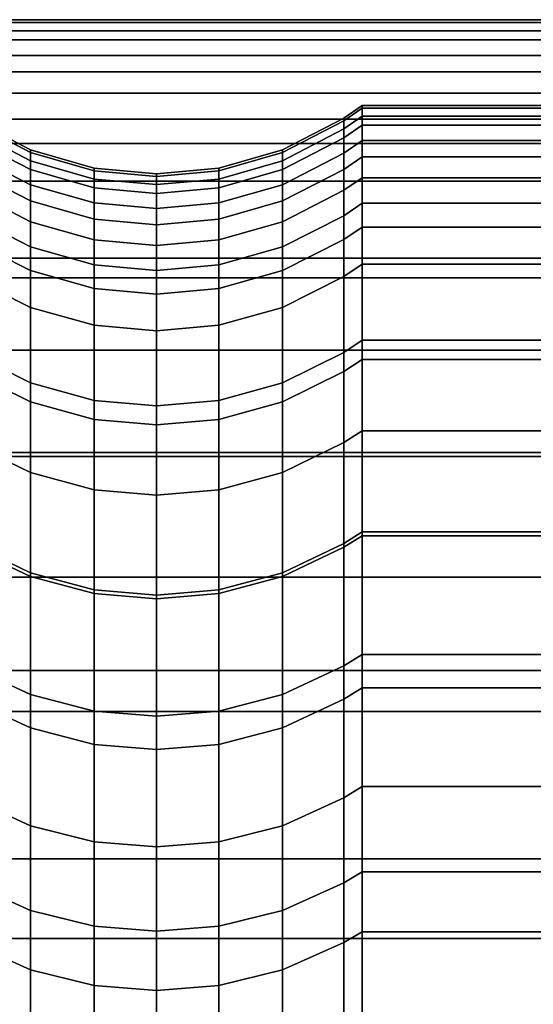
# Model space of a CAD drawing. Extents: x 0 to 1.22, y -1.22 to 0.
# Drawn here: x 0 to 0.01, y -1.16 to -1.15 of the extents above; entities that cross this region are included whole.
import ezdxf

# ---------------------------------------------------------------- set-up
doc = ezdxf.new("R2010")
doc.units = 0
doc.layers.add('L2_ROSETTENKAPPE1', color=7, linetype='CONTINUOUS')

msp = doc.modelspace()

# ---------------------------------------------------------------- linework, layer by layer
at = {"layer": 'L2_ROSETTENKAPPE1', "color": 253, "invisible_edges": 9}
for points in [[(0, -1.153669, 0.051466), (0.0108, -1.153604, 0.049819), (0, -1.153604, 0.049819), (0, -1.153669, 0.051466)], [(0.0108, -1.153604, 0.049819), (0, -1.153669, 0.051466), (0.0108, -1.153669, 0.051466), (0.0108, -1.153604, 0.049819)], [(0, -1.153604, 0.049819), (0.0108, -1.153621, 0.048152), (0, -1.153621, 0.048152), (0, -1.153604, 0.049819)], [(0.0108, -1.153621, 0.048152), (0, -1.153604, 0.049819), (0.0108, -1.153604, 0.049819), (0.0108, -1.153621, 0.048152)], [(0, -1.153621, 0.048152), (0.0108, -1.153722, 0.046474), (0, -1.153722, 0.046474), (0, -1.153621, 0.048152)], [(0.0108, -1.153722, 0.046474), (0, -1.153621, 0.048152), (0.0108, -1.153621, 0.048152), (0.0108, -1.153722, 0.046474)], [(0, -1.153813, 0.053091), (0.0108, -1.153669, 0.051466), (0, -1.153669, 0.051466), (0, -1.153813, 0.053091)], [(0.0108, -1.153669, 0.051466), (0, -1.153813, 0.053091), (0.0108, -1.153813, 0.053091), (0.0108, -1.153669, 0.051466)], [(0, -1.153722, 0.046474), (0.0108, -1.153909, 0.04479), (0, -1.153909, 0.04479), (0, -1.153722, 0.046474)], [(0.0108, -1.153909, 0.04479), (0, -1.153722, 0.046474), (0.0108, -1.153722, 0.046474), (0.0108, -1.153909, 0.04479)], [(0, -1.154033, 0.054686), (0.0108, -1.153813, 0.053091), (0, -1.153813, 0.053091), (0, -1.154033, 0.054686)], [(0.0108, -1.153813, 0.053091), (0, -1.154033, 0.054686), (0.0108, -1.154033, 0.054686), (0.0108, -1.153813, 0.053091)], [(0, -1.153909, 0.04479), (0.0108, -1.154184, 0.043106), (0, -1.154184, 0.043106), (0, -1.153909, 0.04479)], [(0.0108, -1.154184, 0.043106), (0, -1.153909, 0.04479), (0.0108, -1.153909, 0.04479), (0.0108, -1.154184, 0.043106)], [(0, -1.154326, 0.056247), (0.0108, -1.154033, 0.054686), (0, -1.154033, 0.054686), (0, -1.154326, 0.056247)], [(0.0108, -1.154033, 0.054686), (0, -1.154326, 0.056247), (0.0108, -1.154326, 0.056247), (0.0108, -1.154033, 0.054686)], [(0.005, -1.154104, 0.049811), (0.004894, -1.154194, 0.048172), (0.005, -1.15412, 0.04817), (0.005, -1.154104, 0.049811)], [(0.004894, -1.154194, 0.048172), (0.005, -1.154104, 0.049811), (0.004894, -1.154178, 0.04981), (0.004894, -1.154194, 0.048172)], [(0.005, -1.154104, 0.049811), (0.004894, -1.154242, 0.05143), (0.004894, -1.154178, 0.04981), (0.005, -1.154104, 0.049811)], [(0.004894, -1.154242, 0.05143), (0.005, -1.154104, 0.049811), (0.005, -1.154168, 0.051434), (0.004894, -1.154242, 0.05143)], [(0.005, -1.15412, 0.04817), (0.004894, -1.154294, 0.046523), (0.005, -1.15422, 0.046517), (0.005, -1.15412, 0.04817)], [(0.004894, -1.154294, 0.046523), (0.005, -1.15412, 0.04817), (0.004894, -1.154194, 0.048172), (0.004894, -1.154294, 0.046523)], [(0.0107, -1.154168, 0.051434), (0.005, -1.154104, 0.049811), (0.0107, -1.154104, 0.049811), (0.0107, -1.154168, 0.051434)], [(0.005, -1.154104, 0.049811), (0.0107, -1.154168, 0.051434), (0.005, -1.154168, 0.051434), (0.005, -1.154104, 0.049811)], [(0.0107, -1.154104, 0.049811), (0.005, -1.15412, 0.04817), (0.0107, -1.15412, 0.04817), (0.0107, -1.154104, 0.049811)], [(0.005, -1.15412, 0.04817), (0.0107, -1.154104, 0.049811), (0.005, -1.154104, 0.049811), (0.005, -1.15412, 0.04817)], [(0.0107, -1.15412, 0.04817), (0.005, -1.15422, 0.046517), (0.0107, -1.15422, 0.046517), (0.0107, -1.15412, 0.04817)], [(0.005, -1.15422, 0.046517), (0.0107, -1.15412, 0.04817), (0.005, -1.15412, 0.04817), (0.005, -1.15422, 0.046517)], [(0, -1.154184, 0.043106), (0.0108, -1.154546, 0.04143), (0, -1.154546, 0.04143), (0, -1.154184, 0.043106)], [(0.0108, -1.154546, 0.04143), (0, -1.154184, 0.043106), (0.0108, -1.154184, 0.043106), (0.0108, -1.154546, 0.04143)], [(0.003064, -1.154427, 0.051418), (0.002706, -1.154178, 0.04981), (0.003064, -1.154363, 0.049807), (0.003064, -1.154427, 0.051418)], [(0.002706, -1.154178, 0.04981), (0.003064, -1.154427, 0.051418), (0.002706, -1.154242, 0.05143), (0.002706, -1.154178, 0.04981)], [(0.003064, -1.15438, 0.048179), (0.002706, -1.154178, 0.04981), (0.002706, -1.154194, 0.048172), (0.003064, -1.15438, 0.048179)], [(0.002706, -1.154178, 0.04981), (0.003064, -1.15438, 0.048179), (0.003064, -1.154363, 0.049807), (0.002706, -1.154178, 0.04981)], [(0.003064, -1.154479, 0.046539), (0.002706, -1.154194, 0.048172), (0.002706, -1.154294, 0.046523), (0.003064, -1.154479, 0.046539)], [(0.002706, -1.154194, 0.048172), (0.003064, -1.154479, 0.046539), (0.003064, -1.15438, 0.048179), (0.002706, -1.154194, 0.048172)], [(0.004894, -1.154178, 0.04981), (0.004536, -1.154427, 0.051418), (0.004536, -1.154363, 0.049807), (0.004894, -1.154178, 0.04981)], [(0.004536, -1.154427, 0.051418), (0.004894, -1.154178, 0.04981), (0.004894, -1.154242, 0.05143), (0.004536, -1.154427, 0.051418)], [(0.004894, -1.154178, 0.04981), (0.004536, -1.15438, 0.048179), (0.004894, -1.154194, 0.048172), (0.004894, -1.154178, 0.04981)], [(0.004536, -1.15438, 0.048179), (0.004894, -1.154178, 0.04981), (0.004536, -1.154363, 0.049807), (0.004536, -1.15438, 0.048179)], [(0.004894, -1.154194, 0.048172), (0.004536, -1.154479, 0.046539), (0.004894, -1.154294, 0.046523), (0.004894, -1.154194, 0.048172)], [(0.004536, -1.154479, 0.046539), (0.004894, -1.154194, 0.048172), (0.004536, -1.15438, 0.048179), (0.004536, -1.154479, 0.046539)], [(0.005, -1.154168, 0.051434), (0.004894, -1.154384, 0.053026), (0.004894, -1.154242, 0.05143), (0.005, -1.154168, 0.051434)], [(0.004894, -1.154384, 0.053026), (0.005, -1.154168, 0.051434), (0.005, -1.15431, 0.053034), (0.004894, -1.154384, 0.053026)], [(0.0107, -1.15431, 0.053034), (0.005, -1.154168, 0.051434), (0.0107, -1.154168, 0.051434), (0.0107, -1.15431, 0.053034)], [(0.005, -1.154168, 0.051434), (0.0107, -1.15431, 0.053034), (0.005, -1.15431, 0.053034), (0.005, -1.154168, 0.051434)], [(0.003064, -1.154568, 0.053005), (0.002706, -1.154242, 0.05143), (0.003064, -1.154427, 0.051418), (0.003064, -1.154568, 0.053005)], [(0.002706, -1.154242, 0.05143), (0.003064, -1.154568, 0.053005), (0.002706, -1.154384, 0.053026), (0.002706, -1.154242, 0.05143)], [(0.004894, -1.154242, 0.05143), (0.004536, -1.154568, 0.053005), (0.004536, -1.154427, 0.051418), (0.004894, -1.154242, 0.05143)], [(0.004536, -1.154568, 0.053005), (0.004894, -1.154242, 0.05143), (0.004894, -1.154384, 0.053026), (0.004536, -1.154568, 0.053005)], [(0.005, -1.15422, 0.046517), (0.004894, -1.154478, 0.044868), (0.005, -1.154404, 0.044857), (0.005, -1.15422, 0.046517)], [(0.004894, -1.154478, 0.044868), (0.005, -1.15422, 0.046517), (0.004894, -1.154294, 0.046523), (0.004894, -1.154478, 0.044868)], [(0.0107, -1.15422, 0.046517), (0.005, -1.154404, 0.044857), (0.0107, -1.154404, 0.044857), (0.0107, -1.15422, 0.046517)], [(0.005, -1.154404, 0.044857), (0.0107, -1.15422, 0.046517), (0.005, -1.15422, 0.046517), (0.005, -1.154404, 0.044857)], [(0, -1.15511, 0.059251), (0.0108, -1.154326, 0.056247), (0, -1.154326, 0.056247), (0, -1.15511, 0.059251)], [(0.0108, -1.154326, 0.056247), (0, -1.15511, 0.059251), (0.0108, -1.15511, 0.059251), (0.0108, -1.154326, 0.056247)], [(0.003064, -1.154662, 0.044893), (0.002706, -1.154294, 0.046523), (0.002706, -1.154478, 0.044868), (0.003064, -1.154662, 0.044893)], [(0.002706, -1.154294, 0.046523), (0.003064, -1.154662, 0.044893), (0.003064, -1.154479, 0.046539), (0.002706, -1.154294, 0.046523)], [(0.004894, -1.154294, 0.046523), (0.004536, -1.154662, 0.044893), (0.004894, -1.154478, 0.044868), (0.004894, -1.154294, 0.046523)], [(0.004536, -1.154662, 0.044893), (0.004894, -1.154294, 0.046523), (0.004536, -1.154479, 0.046539), (0.004536, -1.154662, 0.044893)], [(0.005, -1.15431, 0.053034), (0.004894, -1.1546, 0.054593), (0.004894, -1.154384, 0.053026), (0.005, -1.15431, 0.053034)], [(0.004894, -1.1546, 0.054593), (0.005, -1.15431, 0.053034), (0.005, -1.154527, 0.054605), (0.004894, -1.1546, 0.054593)], [(0.0107, -1.154527, 0.054605), (0.005, -1.15431, 0.053034), (0.0107, -1.15431, 0.053034), (0.0107, -1.154527, 0.054605)], [(0.005, -1.15431, 0.053034), (0.0107, -1.154527, 0.054605), (0.005, -1.154527, 0.054605), (0.005, -1.15431, 0.053034)], [(0.003064, -1.154783, 0.054564), (0.002706, -1.154384, 0.053026), (0.003064, -1.154568, 0.053005), (0.003064, -1.154783, 0.054564)], [(0.002706, -1.154384, 0.053026), (0.003064, -1.154783, 0.054564), (0.002706, -1.1546, 0.054593), (0.002706, -1.154384, 0.053026)], [(0.003436, -1.154534, 0.051411), (0.003064, -1.154363, 0.049807), (0.003436, -1.15447, 0.049806), (0.003436, -1.154534, 0.051411)], [(0.003064, -1.154363, 0.049807), (0.003436, -1.154534, 0.051411), (0.003064, -1.154427, 0.051418), (0.003064, -1.154363, 0.049807)], [(0.003436, -1.154487, 0.048183), (0.003064, -1.154363, 0.049807), (0.003064, -1.15438, 0.048179), (0.003436, -1.154487, 0.048183)], [(0.003064, -1.154363, 0.049807), (0.003436, -1.154487, 0.048183), (0.003436, -1.15447, 0.049806), (0.003064, -1.154363, 0.049807)], [(0.003436, -1.154585, 0.046548), (0.003064, -1.15438, 0.048179), (0.003064, -1.154479, 0.046539), (0.003436, -1.154585, 0.046548)], [(0.003064, -1.15438, 0.048179), (0.003436, -1.154585, 0.046548), (0.003436, -1.154487, 0.048183), (0.003064, -1.15438, 0.048179)], [(0.004536, -1.154363, 0.049807), (0.004164, -1.154534, 0.051411), (0.004164, -1.15447, 0.049806), (0.004536, -1.154363, 0.049807)], [(0.004164, -1.154534, 0.051411), (0.004536, -1.154363, 0.049807), (0.004536, -1.154427, 0.051418), (0.004164, -1.154534, 0.051411)], [(0.004536, -1.154363, 0.049807), (0.004164, -1.154487, 0.048183), (0.004536, -1.15438, 0.048179), (0.004536, -1.154363, 0.049807)], [(0.004164, -1.154487, 0.048183), (0.004536, -1.154363, 0.049807), (0.004164, -1.15447, 0.049806), (0.004164, -1.154487, 0.048183)], [(0.004536, -1.15438, 0.048179), (0.004164, -1.154585, 0.046548), (0.004536, -1.154479, 0.046539), (0.004536, -1.15438, 0.048179)], [(0.004164, -1.154585, 0.046548), (0.004536, -1.15438, 0.048179), (0.004164, -1.154487, 0.048183), (0.004164, -1.154585, 0.046548)], [(0.004894, -1.154384, 0.053026), (0.004536, -1.154783, 0.054564), (0.004536, -1.154568, 0.053005), (0.004894, -1.154384, 0.053026)], [(0.004536, -1.154783, 0.054564), (0.004894, -1.154384, 0.053026), (0.004894, -1.1546, 0.054593), (0.004536, -1.154783, 0.054564)], [(0.003436, -1.154674, 0.052993), (0.003064, -1.154427, 0.051418), (0.003436, -1.154534, 0.051411), (0.003436, -1.154674, 0.052993)], [(0.003064, -1.154427, 0.051418), (0.003436, -1.154674, 0.052993), (0.003064, -1.154568, 0.053005), (0.003064, -1.154427, 0.051418)], [(0.004536, -1.154427, 0.051418), (0.004164, -1.154674, 0.052993), (0.004164, -1.154534, 0.051411), (0.004536, -1.154427, 0.051418)], [(0.004164, -1.154674, 0.052993), (0.004536, -1.154427, 0.051418), (0.004536, -1.154568, 0.053005), (0.004164, -1.154674, 0.052993)], [(0.005, -1.154404, 0.044857), (0.004894, -1.154748, 0.043213), (0.005, -1.154675, 0.043199), (0.005, -1.154404, 0.044857)], [(0.004894, -1.154748, 0.043213), (0.005, -1.154404, 0.044857), (0.004894, -1.154478, 0.044868), (0.004894, -1.154748, 0.043213)], [(0.0107, -1.154404, 0.044857), (0.005, -1.154675, 0.043199), (0.0107, -1.154675, 0.043199), (0.0107, -1.154404, 0.044857)], [(0.005, -1.154675, 0.043199), (0.0107, -1.154404, 0.044857), (0.005, -1.154404, 0.044857), (0.005, -1.154675, 0.043199)], [(0.003064, -1.15493, 0.043247), (0.002706, -1.154478, 0.044868), (0.002706, -1.154748, 0.043213), (0.003064, -1.15493, 0.043247)], [(0.002706, -1.154478, 0.044868), (0.003064, -1.15493, 0.043247), (0.003064, -1.154662, 0.044893), (0.002706, -1.154478, 0.044868)], [(0.003436, -1.154768, 0.044907), (0.003064, -1.154479, 0.046539), (0.003064, -1.154662, 0.044893), (0.003436, -1.154768, 0.044907)], [(0.003064, -1.154479, 0.046539), (0.003436, -1.154768, 0.044907), (0.003436, -1.154585, 0.046548), (0.003064, -1.154479, 0.046539)], [(0.0038, -1.154567, 0.051409), (0.003436, -1.15447, 0.049806), (0.0038, -1.154504, 0.049805), (0.0038, -1.154567, 0.051409)], [(0.003436, -1.15447, 0.049806), (0.0038, -1.154567, 0.051409), (0.003436, -1.154534, 0.051411), (0.003436, -1.15447, 0.049806)], [(0.0038, -1.15452, 0.048184), (0.003436, -1.15447, 0.049806), (0.003436, -1.154487, 0.048183), (0.0038, -1.15452, 0.048184)], [(0.003436, -1.15447, 0.049806), (0.0038, -1.15452, 0.048184), (0.0038, -1.154504, 0.049805), (0.003436, -1.15447, 0.049806)], [(0.0038, -1.154618, 0.046551), (0.003436, -1.154487, 0.048183), (0.003436, -1.154585, 0.046548), (0.0038, -1.154618, 0.046551)], [(0.003436, -1.154487, 0.048183), (0.0038, -1.154618, 0.046551), (0.0038, -1.15452, 0.048184), (0.003436, -1.154487, 0.048183)], [(0.004164, -1.15447, 0.049806), (0.0038, -1.154567, 0.051409), (0.0038, -1.154504, 0.049805), (0.004164, -1.15447, 0.049806)], [(0.0038, -1.154567, 0.051409), (0.004164, -1.15447, 0.049806), (0.004164, -1.154534, 0.051411), (0.0038, -1.154567, 0.051409)], [(0.004164, -1.15447, 0.049806), (0.0038, -1.15452, 0.048184), (0.004164, -1.154487, 0.048183), (0.004164, -1.15447, 0.049806)], [(0.0038, -1.15452, 0.048184), (0.004164, -1.15447, 0.049806), (0.0038, -1.154504, 0.049805), (0.0038, -1.15452, 0.048184)], [(0.004164, -1.154487, 0.048183), (0.0038, -1.154618, 0.046551), (0.004164, -1.154585, 0.046548), (0.004164, -1.154487, 0.048183)], [(0.0038, -1.154618, 0.046551), (0.004164, -1.154487, 0.048183), (0.0038, -1.15452, 0.048184), (0.0038, -1.154618, 0.046551)], [(0.004536, -1.154479, 0.046539), (0.004164, -1.154768, 0.044907), (0.004536, -1.154662, 0.044893), (0.004536, -1.154479, 0.046539)], [(0.004164, -1.154768, 0.044907), (0.004536, -1.154479, 0.046539), (0.004164, -1.154585, 0.046548), (0.004164, -1.154768, 0.044907)], [(0.004894, -1.154478, 0.044868), (0.004536, -1.15493, 0.043247), (0.004894, -1.154748, 0.043213), (0.004894, -1.154478, 0.044868)], [(0.004536, -1.15493, 0.043247), (0.004894, -1.154478, 0.044868), (0.004536, -1.154662, 0.044893), (0.004536, -1.15493, 0.043247)], [(0, -1.154546, 0.04143), (0.0108, -1.154996, 0.039768), (0, -1.154996, 0.039768), (0, -1.154546, 0.04143)], [(0.0108, -1.154996, 0.039768), (0, -1.154546, 0.04143), (0.0108, -1.154546, 0.04143), (0.0108, -1.154996, 0.039768)], [(0.0038, -1.154707, 0.052989), (0.003436, -1.154534, 0.051411), (0.0038, -1.154567, 0.051409), (0.0038, -1.154707, 0.052989)], [(0.003436, -1.154534, 0.051411), (0.0038, -1.154707, 0.052989), (0.003436, -1.154674, 0.052993), (0.003436, -1.154534, 0.051411)], [(0.004164, -1.154534, 0.051411), (0.0038, -1.154707, 0.052989), (0.0038, -1.154567, 0.051409), (0.004164, -1.154534, 0.051411)], [(0.0038, -1.154707, 0.052989), (0.004164, -1.154534, 0.051411), (0.004164, -1.154674, 0.052993), (0.0038, -1.154707, 0.052989)], [(0.005, -1.154527, 0.054605), (0.004894, -1.154887, 0.056128), (0.004894, -1.1546, 0.054593), (0.005, -1.154527, 0.054605)], [(0.004894, -1.154887, 0.056128), (0.005, -1.154527, 0.054605), (0.005, -1.154815, 0.056143), (0.004894, -1.154887, 0.056128)], [(0.0107, -1.154815, 0.056143), (0.005, -1.154527, 0.054605), (0.0107, -1.154527, 0.054605), (0.0107, -1.154815, 0.056143)], [(0.005, -1.154527, 0.054605), (0.0107, -1.154815, 0.056143), (0.005, -1.154815, 0.056143), (0.005, -1.154527, 0.054605)], [(0.003064, -1.155069, 0.056089), (0.002706, -1.1546, 0.054593), (0.003064, -1.154783, 0.054564), (0.003064, -1.155069, 0.056089)], [(0.002706, -1.1546, 0.054593), (0.003064, -1.155069, 0.056089), (0.002706, -1.154887, 0.056128), (0.002706, -1.1546, 0.054593)], [(0.003436, -1.154889, 0.054546), (0.003064, -1.154568, 0.053005), (0.003436, -1.154674, 0.052993), (0.003436, -1.154889, 0.054546)], [(0.003064, -1.154568, 0.053005), (0.003436, -1.154889, 0.054546), (0.003064, -1.154783, 0.054564), (0.003064, -1.154568, 0.053005)], [(0.0038, -1.154801, 0.044912), (0.003436, -1.154585, 0.046548), (0.003436, -1.154768, 0.044907), (0.0038, -1.154801, 0.044912)], [(0.003436, -1.154585, 0.046548), (0.0038, -1.154801, 0.044912), (0.0038, -1.154618, 0.046551), (0.003436, -1.154585, 0.046548)], [(0.004164, -1.154585, 0.046548), (0.0038, -1.154801, 0.044912), (0.004164, -1.154768, 0.044907), (0.004164, -1.154585, 0.046548)], [(0.0038, -1.154801, 0.044912), (0.004164, -1.154585, 0.046548), (0.0038, -1.154618, 0.046551), (0.0038, -1.154801, 0.044912)], [(0.004536, -1.154568, 0.053005), (0.004164, -1.154889, 0.054546), (0.004164, -1.154674, 0.052993), (0.004536, -1.154568, 0.053005)], [(0.004164, -1.154889, 0.054546), (0.004536, -1.154568, 0.053005), (0.004536, -1.154783, 0.054564), (0.004164, -1.154889, 0.054546)], [(0.004894, -1.1546, 0.054593), (0.004536, -1.155069, 0.056089), (0.004536, -1.154783, 0.054564), (0.004894, -1.1546, 0.054593)], [(0.004536, -1.155069, 0.056089), (0.004894, -1.1546, 0.054593), (0.004894, -1.154887, 0.056128), (0.004536, -1.155069, 0.056089)], [(0.003436, -1.155035, 0.043267), (0.003064, -1.154662, 0.044893), (0.003064, -1.15493, 0.043247), (0.003436, -1.155035, 0.043267)], [(0.003064, -1.154662, 0.044893), (0.003436, -1.155035, 0.043267), (0.003436, -1.154768, 0.044907), (0.003064, -1.154662, 0.044893)], [(0.004536, -1.154662, 0.044893), (0.004164, -1.155035, 0.043267), (0.004536, -1.15493, 0.043247), (0.004536, -1.154662, 0.044893)], [(0.004164, -1.155035, 0.043267), (0.004536, -1.154662, 0.044893), (0.004164, -1.154768, 0.044907), (0.004164, -1.155035, 0.043267)], [(0.0038, -1.154922, 0.054541), (0.003436, -1.154674, 0.052993), (0.0038, -1.154707, 0.052989), (0.0038, -1.154922, 0.054541)], [(0.003436, -1.154674, 0.052993), (0.0038, -1.154922, 0.054541), (0.003436, -1.154889, 0.054546), (0.003436, -1.154674, 0.052993)], [(0.004164, -1.154674, 0.052993), (0.0038, -1.154922, 0.054541), (0.0038, -1.154707, 0.052989), (0.004164, -1.154674, 0.052993)], [(0.0038, -1.154922, 0.054541), (0.004164, -1.154674, 0.052993), (0.004164, -1.154889, 0.054546), (0.0038, -1.154922, 0.054541)], [(0.005, -1.154675, 0.043199), (0.004894, -1.155104, 0.041565), (0.005, -1.155032, 0.041548), (0.005, -1.154675, 0.043199)], [(0.004894, -1.155104, 0.041565), (0.005, -1.154675, 0.043199), (0.004894, -1.154748, 0.043213), (0.004894, -1.155104, 0.041565)], [(0.0107, -1.154675, 0.043199), (0.005, -1.155032, 0.041548), (0.0107, -1.155032, 0.041548), (0.0107, -1.154675, 0.043199)], [(0.005, -1.155032, 0.041548), (0.0107, -1.154675, 0.043199), (0.005, -1.154675, 0.043199), (0.005, -1.155032, 0.041548)], [(0.003064, -1.155284, 0.041609), (0.002706, -1.154748, 0.043213), (0.002706, -1.155104, 0.041565), (0.003064, -1.155284, 0.041609)], [(0.002706, -1.154748, 0.043213), (0.003064, -1.155284, 0.041609), (0.003064, -1.15493, 0.043247), (0.002706, -1.154748, 0.043213)], [(0.003436, -1.155173, 0.056067), (0.003064, -1.154783, 0.054564), (0.003436, -1.154889, 0.054546), (0.003436, -1.155173, 0.056067)], [(0.003064, -1.154783, 0.054564), (0.003436, -1.155173, 0.056067), (0.003064, -1.155069, 0.056089), (0.003064, -1.154783, 0.054564)], [(0.0038, -1.155068, 0.043273), (0.003436, -1.154768, 0.044907), (0.003436, -1.155035, 0.043267), (0.0038, -1.155068, 0.043273)], [(0.003436, -1.154768, 0.044907), (0.0038, -1.155068, 0.043273), (0.0038, -1.154801, 0.044912), (0.003436, -1.154768, 0.044907)], [(0.004164, -1.154768, 0.044907), (0.0038, -1.155068, 0.043273), (0.004164, -1.155035, 0.043267), (0.004164, -1.154768, 0.044907)], [(0.0038, -1.155068, 0.043273), (0.004164, -1.154768, 0.044907), (0.0038, -1.154801, 0.044912), (0.0038, -1.155068, 0.043273)], [(0.004536, -1.154783, 0.054564), (0.004164, -1.155173, 0.056067), (0.004164, -1.154889, 0.054546), (0.004536, -1.154783, 0.054564)], [(0.004164, -1.155173, 0.056067), (0.004536, -1.154783, 0.054564), (0.004536, -1.155069, 0.056089), (0.004164, -1.155173, 0.056067)], [(0.004894, -1.154748, 0.043213), (0.004536, -1.155284, 0.041609), (0.004894, -1.155104, 0.041565), (0.004894, -1.154748, 0.043213)], [(0.004536, -1.155284, 0.041609), (0.004894, -1.154748, 0.043213), (0.004536, -1.15493, 0.043247), (0.004536, -1.155284, 0.041609)], [(0.005, -1.154815, 0.056143), (0.004894, -1.155658, 0.059081), (0.004894, -1.154887, 0.056128), (0.005, -1.154815, 0.056143)], [(0.004894, -1.155658, 0.059081), (0.005, -1.154815, 0.056143), (0.005, -1.155587, 0.059103), (0.004894, -1.155658, 0.059081)], [(0.0107, -1.155587, 0.059103), (0.005, -1.154815, 0.056143), (0.0107, -1.154815, 0.056143), (0.0107, -1.155587, 0.059103)], [(0.005, -1.154815, 0.056143), (0.0107, -1.155587, 0.059103), (0.005, -1.155587, 0.059103), (0.005, -1.154815, 0.056143)], [(0.003064, -1.155835, 0.059026), (0.002706, -1.154887, 0.056128), (0.003064, -1.155069, 0.056089), (0.003064, -1.155835, 0.059026)], [(0.002706, -1.154887, 0.056128), (0.003064, -1.155835, 0.059026), (0.002706, -1.155658, 0.059081), (0.002706, -1.154887, 0.056128)], [(0.0038, -1.155206, 0.05606), (0.003436, -1.154889, 0.054546), (0.0038, -1.154922, 0.054541), (0.0038, -1.155206, 0.05606)], [(0.003436, -1.154889, 0.054546), (0.0038, -1.155206, 0.05606), (0.003436, -1.155173, 0.056067), (0.003436, -1.154889, 0.054546)], [(0.004164, -1.154889, 0.054546), (0.0038, -1.155206, 0.05606), (0.0038, -1.154922, 0.054541), (0.004164, -1.154889, 0.054546)], [(0.0038, -1.155206, 0.05606), (0.004164, -1.154889, 0.054546), (0.004164, -1.155173, 0.056067), (0.0038, -1.155206, 0.05606)], [(0.004894, -1.154887, 0.056128), (0.004536, -1.155835, 0.059026), (0.004536, -1.155069, 0.056089), (0.004894, -1.154887, 0.056128)], [(0.004536, -1.155835, 0.059026), (0.004894, -1.154887, 0.056128), (0.004894, -1.155658, 0.059081), (0.004536, -1.155835, 0.059026)], [(0.003436, -1.155388, 0.041635), (0.003064, -1.15493, 0.043247), (0.003064, -1.155284, 0.041609), (0.003436, -1.155388, 0.041635)], [(0.003064, -1.15493, 0.043247), (0.003436, -1.155388, 0.041635), (0.003436, -1.155035, 0.043267), (0.003064, -1.15493, 0.043247)], [(0.004536, -1.15493, 0.043247), (0.004164, -1.155388, 0.041635), (0.004536, -1.155284, 0.041609), (0.004536, -1.15493, 0.043247)], [(0.004164, -1.155388, 0.041635), (0.004536, -1.15493, 0.043247), (0.004164, -1.155035, 0.043267), (0.004164, -1.155388, 0.041635)], [(0, -1.154996, 0.039768), (0.0108, -1.155533, 0.038127), (0, -1.155533, 0.038127), (0, -1.154996, 0.039768)], [(0.0108, -1.155533, 0.038127), (0, -1.154996, 0.039768), (0.0108, -1.154996, 0.039768), (0.0108, -1.155533, 0.038127)], [(0.003436, -1.155937, 0.058994), (0.003064, -1.155069, 0.056089), (0.003436, -1.155173, 0.056067), (0.003436, -1.155937, 0.058994)], [(0.003064, -1.155069, 0.056089), (0.003436, -1.155937, 0.058994), (0.003064, -1.155835, 0.059026), (0.003064, -1.155069, 0.056089)], [(0.0038, -1.155421, 0.041642), (0.003436, -1.155035, 0.043267), (0.003436, -1.155388, 0.041635), (0.0038, -1.155421, 0.041642)], [(0.003436, -1.155035, 0.043267), (0.0038, -1.155421, 0.041642), (0.0038, -1.155068, 0.043273), (0.003436, -1.155035, 0.043267)], [(0.004164, -1.155035, 0.043267), (0.0038, -1.155421, 0.041642), (0.004164, -1.155388, 0.041635), (0.004164, -1.155035, 0.043267)], [(0.0038, -1.155421, 0.041642), (0.004164, -1.155035, 0.043267), (0.0038, -1.155068, 0.043273), (0.0038, -1.155421, 0.041642)], [(0.004536, -1.155069, 0.056089), (0.004164, -1.155937, 0.058994), (0.004164, -1.155173, 0.056067), (0.004536, -1.155069, 0.056089)], [(0.004164, -1.155937, 0.058994), (0.004536, -1.155069, 0.056089), (0.004536, -1.155835, 0.059026), (0.004164, -1.155937, 0.058994)], [(0.005, -1.155032, 0.041548), (0.004894, -1.155546, 0.039932), (0.005, -1.155475, 0.039911), (0.005, -1.155032, 0.041548)], [(0.004894, -1.155546, 0.039932), (0.005, -1.155032, 0.041548), (0.004894, -1.155104, 0.041565), (0.004894, -1.155546, 0.039932)], [(0.0107, -1.155032, 0.041548), (0.005, -1.155475, 0.039911), (0.0107, -1.155475, 0.039911), (0.0107, -1.155032, 0.041548)], [(0.005, -1.155475, 0.039911), (0.0107, -1.155032, 0.041548), (0.005, -1.155032, 0.041548), (0.005, -1.155475, 0.039911)], [(0, -1.156131, 0.062077), (0.0108, -1.15511, 0.059251), (0, -1.15511, 0.059251), (0, -1.156131, 0.062077)], [(0.0108, -1.15511, 0.059251), (0, -1.156131, 0.062077), (0.0108, -1.156131, 0.062077), (0.0108, -1.15511, 0.059251)], [(0.003064, -1.155724, 0.039985), (0.002706, -1.155104, 0.041565), (0.002706, -1.155546, 0.039932), (0.003064, -1.155724, 0.039985)], [(0.002706, -1.155104, 0.041565), (0.003064, -1.155724, 0.039985), (0.003064, -1.155284, 0.041609), (0.002706, -1.155104, 0.041565)], [(0.004894, -1.155104, 0.041565), (0.004536, -1.155724, 0.039985), (0.004894, -1.155546, 0.039932), (0.004894, -1.155104, 0.041565)], [(0.004536, -1.155724, 0.039985), (0.004894, -1.155104, 0.041565), (0.004536, -1.155284, 0.041609), (0.004536, -1.155724, 0.039985)], [(0.0038, -1.155969, 0.058984), (0.003436, -1.155173, 0.056067), (0.0038, -1.155206, 0.05606), (0.0038, -1.155969, 0.058984)], [(0.003436, -1.155173, 0.056067), (0.0038, -1.155969, 0.058984), (0.003436, -1.155937, 0.058994), (0.003436, -1.155173, 0.056067)], [(0.004164, -1.155173, 0.056067), (0.0038, -1.155969, 0.058984), (0.0038, -1.155206, 0.05606), (0.004164, -1.155173, 0.056067)], [(0.0038, -1.155969, 0.058984), (0.004164, -1.155173, 0.056067), (0.004164, -1.155937, 0.058994), (0.0038, -1.155969, 0.058984)], [(0.003436, -1.155826, 0.040016), (0.003064, -1.155284, 0.041609), (0.003064, -1.155724, 0.039985), (0.003436, -1.155826, 0.040016)], [(0.003064, -1.155284, 0.041609), (0.003436, -1.155826, 0.040016), (0.003436, -1.155388, 0.041635), (0.003064, -1.155284, 0.041609)], [(0.004536, -1.155284, 0.041609), (0.004164, -1.155826, 0.040016), (0.004536, -1.155724, 0.039985), (0.004536, -1.155284, 0.041609)], [(0.004164, -1.155826, 0.040016), (0.004536, -1.155284, 0.041609), (0.004164, -1.155388, 0.041635), (0.004164, -1.155826, 0.040016)], [(0.0038, -1.155858, 0.040025), (0.003436, -1.155388, 0.041635), (0.003436, -1.155826, 0.040016), (0.0038, -1.155858, 0.040025)], [(0.003436, -1.155388, 0.041635), (0.0038, -1.155858, 0.040025), (0.0038, -1.155421, 0.041642), (0.003436, -1.155388, 0.041635)], [(0.004164, -1.155388, 0.041635), (0.0038, -1.155858, 0.040025), (0.004164, -1.155826, 0.040016), (0.004164, -1.155388, 0.041635)], [(0.0038, -1.155858, 0.040025), (0.004164, -1.155388, 0.041635), (0.0038, -1.155421, 0.041642), (0.0038, -1.155858, 0.040025)], [(0.005, -1.155475, 0.039911), (0.004894, -1.156073, 0.038319), (0.005, -1.156004, 0.038294), (0.005, -1.155475, 0.039911)], [(0.004894, -1.156073, 0.038319), (0.005, -1.155475, 0.039911), (0.004894, -1.155546, 0.039932), (0.004894, -1.156073, 0.038319)], [(0.0107, -1.155475, 0.039911), (0.005, -1.156004, 0.038294), (0.0107, -1.156004, 0.038294), (0.0107, -1.155475, 0.039911)], [(0.005, -1.156004, 0.038294), (0.0107, -1.155475, 0.039911), (0.005, -1.155475, 0.039911), (0.005, -1.156004, 0.038294)], [(0, -1.155533, 0.038127), (0.0108, -1.156154, 0.036514), (0, -1.156154, 0.036514), (0, -1.155533, 0.038127)], [(0.0108, -1.156154, 0.036514), (0, -1.155533, 0.038127), (0.0108, -1.155533, 0.038127), (0.0108, -1.156154, 0.036514)], [(0.003064, -1.156248, 0.038381), (0.002706, -1.155546, 0.039932), (0.002706, -1.156073, 0.038319), (0.003064, -1.156248, 0.038381)], [(0.002706, -1.155546, 0.039932), (0.003064, -1.156248, 0.038381), (0.003064, -1.155724, 0.039985), (0.002706, -1.155546, 0.039932)], [(0.004894, -1.155546, 0.039932), (0.004536, -1.156248, 0.038381), (0.004894, -1.156073, 0.038319), (0.004894, -1.155546, 0.039932)], [(0.004536, -1.156248, 0.038381), (0.004894, -1.155546, 0.039932), (0.004536, -1.155724, 0.039985), (0.004536, -1.156248, 0.038381)], [(0.005, -1.155587, 0.059103), (0.004894, -1.156661, 0.061858), (0.004894, -1.155658, 0.059081), (0.005, -1.155587, 0.059103)], [(0.004894, -1.156661, 0.061858), (0.005, -1.155587, 0.059103), (0.005, -1.156593, 0.061886), (0.004894, -1.156661, 0.061858)], [(0.0107, -1.156593, 0.061886), (0.005, -1.155587, 0.059103), (0.0107, -1.155587, 0.059103), (0.0107, -1.156593, 0.061886)], [(0.005, -1.155587, 0.059103), (0.0107, -1.156593, 0.061886), (0.005, -1.156593, 0.061886), (0.005, -1.155587, 0.059103)], [(0.003064, -1.156833, 0.061787), (0.002706, -1.155658, 0.059081), (0.003064, -1.155835, 0.059026), (0.003064, -1.156833, 0.061787)], [(0.002706, -1.155658, 0.059081), (0.003064, -1.156833, 0.061787), (0.002706, -1.156661, 0.061858), (0.002706, -1.155658, 0.059081)], [(0.004894, -1.155658, 0.059081), (0.004536, -1.156833, 0.061787), (0.004536, -1.155835, 0.059026), (0.004894, -1.155658, 0.059081)], [(0.004536, -1.156833, 0.061787), (0.004894, -1.155658, 0.059081), (0.004894, -1.156661, 0.061858), (0.004536, -1.156833, 0.061787)], [(0.003436, -1.156349, 0.038417), (0.003064, -1.155724, 0.039985), (0.003064, -1.156248, 0.038381), (0.003436, -1.156349, 0.038417)], [(0.003064, -1.155724, 0.039985), (0.003436, -1.156349, 0.038417), (0.003436, -1.155826, 0.040016), (0.003064, -1.155724, 0.039985)], [(0.004536, -1.155724, 0.039985), (0.004164, -1.156349, 0.038417), (0.004536, -1.156248, 0.038381), (0.004536, -1.155724, 0.039985)], [(0.004164, -1.156349, 0.038417), (0.004536, -1.155724, 0.039985), (0.004164, -1.155826, 0.040016), (0.004164, -1.156349, 0.038417)], [(0.003436, -1.156932, 0.061746), (0.003064, -1.155835, 0.059026), (0.003436, -1.155937, 0.058994), (0.003436, -1.156932, 0.061746)], [(0.003064, -1.155835, 0.059026), (0.003436, -1.156932, 0.061746), (0.003064, -1.156833, 0.061787), (0.003064, -1.155835, 0.059026)], [(0.0038, -1.15638, 0.038428), (0.003436, -1.155826, 0.040016), (0.003436, -1.156349, 0.038417), (0.0038, -1.15638, 0.038428)], [(0.003436, -1.155826, 0.040016), (0.0038, -1.15638, 0.038428), (0.0038, -1.155858, 0.040025), (0.003436, -1.155826, 0.040016)], [(0.004164, -1.155826, 0.040016), (0.0038, -1.15638, 0.038428), (0.004164, -1.156349, 0.038417), (0.004164, -1.155826, 0.040016)], [(0.0038, -1.15638, 0.038428), (0.004164, -1.155826, 0.040016), (0.0038, -1.155858, 0.040025), (0.0038, -1.15638, 0.038428)], [(0.004536, -1.155835, 0.059026), (0.004164, -1.156932, 0.061746), (0.004164, -1.155937, 0.058994), (0.004536, -1.155835, 0.059026)], [(0.004164, -1.156932, 0.061746), (0.004536, -1.155835, 0.059026), (0.004536, -1.156833, 0.061787), (0.004164, -1.156932, 0.061746)], [(0.0038, -1.156963, 0.061733), (0.003436, -1.155937, 0.058994), (0.0038, -1.155969, 0.058984), (0.0038, -1.156963, 0.061733)], [(0.003436, -1.155937, 0.058994), (0.0038, -1.156963, 0.061733), (0.003436, -1.156932, 0.061746), (0.003436, -1.155937, 0.058994)], [(0.004164, -1.155937, 0.058994), (0.0038, -1.156963, 0.061733), (0.0038, -1.155969, 0.058984), (0.004164, -1.155937, 0.058994)], [(0.0038, -1.156963, 0.061733), (0.004164, -1.155937, 0.058994), (0.004164, -1.156932, 0.061746), (0.0038, -1.156963, 0.061733)], [(0.005, -1.156004, 0.038294), (0.004894, -1.156684, 0.036734), (0.005, -1.156616, 0.036705), (0.005, -1.156004, 0.038294)], [(0.004894, -1.156684, 0.036734), (0.005, -1.156004, 0.038294), (0.004894, -1.156073, 0.038319), (0.004894, -1.156684, 0.036734)], [(0.0107, -1.156004, 0.038294), (0.005, -1.156616, 0.036705), (0.0107, -1.156616, 0.036705), (0.0107, -1.156004, 0.038294)], [(0.005, -1.156616, 0.036705), (0.0107, -1.156004, 0.038294), (0.005, -1.156004, 0.038294), (0.005, -1.156616, 0.036705)], [(0.003064, -1.156855, 0.036805), (0.002706, -1.156073, 0.038319), (0.002706, -1.156684, 0.036734), (0.003064, -1.156855, 0.036805)], [(0.002706, -1.156073, 0.038319), (0.003064, -1.156855, 0.036805), (0.003064, -1.156248, 0.038381), (0.002706, -1.156073, 0.038319)], [(0.004894, -1.156073, 0.038319), (0.004536, -1.156855, 0.036805), (0.004894, -1.156684, 0.036734), (0.004894, -1.156073, 0.038319)], [(0.004536, -1.156855, 0.036805), (0.004894, -1.156073, 0.038319), (0.004536, -1.156248, 0.038381), (0.004536, -1.156855, 0.036805)], [(0, -1.157402, 0.064799), (0.0108, -1.156131, 0.062077), (0, -1.156131, 0.062077), (0, -1.157402, 0.064799)], [(0.0108, -1.156131, 0.062077), (0, -1.157402, 0.064799), (0.0108, -1.157402, 0.064799), (0.0108, -1.156131, 0.062077)], [(0, -1.156154, 0.036514), (0.0108, -1.156858, 0.034935), (0, -1.156858, 0.034935), (0, -1.156154, 0.036514)], [(0.0108, -1.156858, 0.034935), (0, -1.156154, 0.036514), (0.0108, -1.156154, 0.036514), (0.0108, -1.156858, 0.034935)], [(0.003436, -1.156954, 0.036846), (0.003064, -1.156248, 0.038381), (0.003064, -1.156855, 0.036805), (0.003436, -1.156954, 0.036846)], [(0.003064, -1.156248, 0.038381), (0.003436, -1.156954, 0.036846), (0.003436, -1.156349, 0.038417), (0.003064, -1.156248, 0.038381)], [(0.004536, -1.156248, 0.038381), (0.004164, -1.156954, 0.036846), (0.004536, -1.156855, 0.036805), (0.004536, -1.156248, 0.038381)], [(0.004164, -1.156954, 0.036846), (0.004536, -1.156248, 0.038381), (0.004164, -1.156349, 0.038417), (0.004164, -1.156954, 0.036846)], [(0.0038, -1.156985, 0.036859), (0.003436, -1.156349, 0.038417), (0.003436, -1.156954, 0.036846), (0.0038, -1.156985, 0.036859)], [(0.003436, -1.156349, 0.038417), (0.0038, -1.156985, 0.036859), (0.0038, -1.15638, 0.038428), (0.003436, -1.156349, 0.038417)], [(0.004164, -1.156349, 0.038417), (0.0038, -1.156985, 0.036859), (0.004164, -1.156954, 0.036846), (0.004164, -1.156349, 0.038417)], [(0.0038, -1.156985, 0.036859), (0.004164, -1.156349, 0.038417), (0.0038, -1.15638, 0.038428), (0.0038, -1.156985, 0.036859)], [(0.005, -1.156593, 0.061886), (0.004894, -1.157571, 0.063866), (0.004894, -1.156661, 0.061858), (0.005, -1.156593, 0.061886)], [(0.004894, -1.157571, 0.063866), (0.005, -1.156593, 0.061886), (0.005, -1.157505, 0.063899), (0.004894, -1.157571, 0.063866)], [(0.005, -1.156616, 0.036705), (0.004894, -1.157376, 0.035182), (0.005, -1.157309, 0.03515), (0.005, -1.156616, 0.036705)], [(0.004894, -1.157376, 0.035182), (0.005, -1.156616, 0.036705), (0.004894, -1.156684, 0.036734), (0.004894, -1.157376, 0.035182)], [(0.0107, -1.157505, 0.063899), (0.005, -1.156593, 0.061886), (0.0107, -1.156593, 0.061886), (0.0107, -1.157505, 0.063899)], [(0.005, -1.156593, 0.061886), (0.0107, -1.157505, 0.063899), (0.005, -1.157505, 0.063899), (0.005, -1.156593, 0.061886)], [(0.0107, -1.156616, 0.036705), (0.005, -1.157309, 0.03515), (0.0107, -1.157309, 0.03515), (0.0107, -1.156616, 0.036705)], [(0.005, -1.157309, 0.03515), (0.0107, -1.156616, 0.036705), (0.005, -1.156616, 0.036705), (0.005, -1.157309, 0.03515)], [(0.003064, -1.157738, 0.063784), (0.002706, -1.156661, 0.061858), (0.003064, -1.156833, 0.061787), (0.003064, -1.157738, 0.063784)], [(0.002706, -1.156661, 0.061858), (0.003064, -1.157738, 0.063784), (0.002706, -1.157571, 0.063866), (0.002706, -1.156661, 0.061858)], [(0.003064, -1.157544, 0.035262), (0.002706, -1.156684, 0.036734), (0.002706, -1.157376, 0.035182), (0.003064, -1.157544, 0.035262)], [(0.002706, -1.156684, 0.036734), (0.003064, -1.157544, 0.035262), (0.003064, -1.156855, 0.036805), (0.002706, -1.156684, 0.036734)], [(0.004894, -1.156661, 0.061858), (0.004536, -1.157738, 0.063784), (0.004536, -1.156833, 0.061787), (0.004894, -1.156661, 0.061858)], [(0.004536, -1.157738, 0.063784), (0.004894, -1.156661, 0.061858), (0.004894, -1.157571, 0.063866), (0.004536, -1.157738, 0.063784)], [(0.004894, -1.156684, 0.036734), (0.004536, -1.157544, 0.035262), (0.004894, -1.157376, 0.035182), (0.004894, -1.156684, 0.036734)], [(0.004536, -1.157544, 0.035262), (0.004894, -1.156684, 0.036734), (0.004536, -1.156855, 0.036805), (0.004536, -1.157544, 0.035262)], [(0.003436, -1.157834, 0.063737), (0.003064, -1.156833, 0.061787), (0.003436, -1.156932, 0.061746), (0.003436, -1.157834, 0.063737)], [(0.003064, -1.156833, 0.061787), (0.003436, -1.157834, 0.063737), (0.003064, -1.157738, 0.063784), (0.003064, -1.156833, 0.061787)], [(0.003436, -1.15764, 0.035308), (0.003064, -1.156855, 0.036805), (0.003064, -1.157544, 0.035262), (0.003436, -1.15764, 0.035308)], [(0.003064, -1.156855, 0.036805), (0.003436, -1.15764, 0.035308), (0.003436, -1.156954, 0.036846), (0.003064, -1.156855, 0.036805)], [(0.004536, -1.156833, 0.061787), (0.004164, -1.157834, 0.063737), (0.004164, -1.156932, 0.061746), (0.004536, -1.156833, 0.061787)], [(0.004164, -1.157834, 0.063737), (0.004536, -1.156833, 0.061787), (0.004536, -1.157738, 0.063784), (0.004164, -1.157834, 0.063737)], [(0.004536, -1.156855, 0.036805), (0.004164, -1.15764, 0.035308), (0.004536, -1.157544, 0.035262), (0.004536, -1.156855, 0.036805)], [(0.004164, -1.15764, 0.035308), (0.004536, -1.156855, 0.036805), (0.004164, -1.156954, 0.036846), (0.004164, -1.15764, 0.035308)], [(0, -1.156858, 0.034935), (0.0108, -1.157642, 0.033396), (0, -1.157642, 0.033396), (0, -1.156858, 0.034935)], [(0.0108, -1.157642, 0.033396), (0, -1.156858, 0.034935), (0.0108, -1.156858, 0.034935), (0.0108, -1.157642, 0.033396)], [(0.0038, -1.157864, 0.063722), (0.003436, -1.156932, 0.061746), (0.0038, -1.156963, 0.061733), (0.0038, -1.157864, 0.063722)], [(0.003436, -1.156932, 0.061746), (0.0038, -1.157864, 0.063722), (0.003436, -1.157834, 0.063737), (0.003436, -1.156932, 0.061746)], [(0.0038, -1.15767, 0.035322), (0.003436, -1.156954, 0.036846), (0.003436, -1.15764, 0.035308), (0.0038, -1.15767, 0.035322)], [(0.003436, -1.156954, 0.036846), (0.0038, -1.15767, 0.035322), (0.0038, -1.156985, 0.036859), (0.003436, -1.156954, 0.036846)], [(0.004164, -1.156932, 0.061746), (0.0038, -1.157864, 0.063722), (0.0038, -1.156963, 0.061733), (0.004164, -1.156932, 0.061746)], [(0.0038, -1.157864, 0.063722), (0.004164, -1.156932, 0.061746), (0.004164, -1.157834, 0.063737), (0.0038, -1.157864, 0.063722)], [(0.004164, -1.156954, 0.036846), (0.0038, -1.15767, 0.035322), (0.004164, -1.15764, 0.035308), (0.004164, -1.156954, 0.036846)], [(0.0038, -1.15767, 0.035322), (0.004164, -1.156954, 0.036846), (0.0038, -1.156985, 0.036859), (0.0038, -1.15767, 0.035322)], [(0.005, -1.157309, 0.03515), (0.004894, -1.158146, 0.03367), (0.005, -1.158081, 0.033635), (0.005, -1.157309, 0.03515)], [(0.004894, -1.158146, 0.03367), (0.005, -1.157309, 0.03515), (0.004894, -1.157376, 0.035182), (0.004894, -1.158146, 0.03367)], [(0.0107, -1.157309, 0.03515), (0.005, -1.158081, 0.033635), (0.0107, -1.158081, 0.033635), (0.0107, -1.157309, 0.03515)], [(0.005, -1.158081, 0.033635), (0.0107, -1.157309, 0.03515), (0.005, -1.157309, 0.03515), (0.005, -1.158081, 0.033635)], [(0, -1.158967, 0.067481), (0.0108, -1.157402, 0.064799), (0, -1.157402, 0.064799), (0, -1.158967, 0.067481)], [(0.0108, -1.157402, 0.064799), (0, -1.158967, 0.067481), (0.0108, -1.158967, 0.067481), (0.0108, -1.157402, 0.064799)], [(0.003064, -1.158309, 0.033759), (0.002706, -1.157376, 0.035182), (0.002706, -1.158146, 0.03367), (0.003064, -1.158309, 0.033759)], [(0.002706, -1.157376, 0.035182), (0.003064, -1.158309, 0.033759), (0.003064, -1.157544, 0.035262), (0.002706, -1.157376, 0.035182)], [(0.004894, -1.157376, 0.035182), (0.004536, -1.158309, 0.033759), (0.004894, -1.158146, 0.03367), (0.004894, -1.157376, 0.035182)], [(0.004536, -1.158309, 0.033759), (0.004894, -1.157376, 0.035182), (0.004536, -1.157544, 0.035262), (0.004536, -1.158309, 0.033759)], [(0.003436, -1.158404, 0.03381), (0.003064, -1.157544, 0.035262), (0.003064, -1.158309, 0.033759), (0.003436, -1.158404, 0.03381)], [(0.003064, -1.157544, 0.035262), (0.003436, -1.158404, 0.03381), (0.003436, -1.15764, 0.035308), (0.003064, -1.157544, 0.035262)], [(0.004536, -1.157544, 0.035262), (0.004164, -1.158404, 0.03381), (0.004536, -1.158309, 0.033759), (0.004536, -1.157544, 0.035262)], [(0.004164, -1.158404, 0.03381), (0.004536, -1.157544, 0.035262), (0.004164, -1.15764, 0.035308), (0.004164, -1.158404, 0.03381)], [(0.005, -1.157505, 0.063899), (0.004894, -1.158643, 0.065858), (0.004894, -1.157571, 0.063866), (0.005, -1.157505, 0.063899)], [(0.004894, -1.158643, 0.065858), (0.005, -1.157505, 0.063899), (0.005, -1.158579, 0.065896), (0.004894, -1.158643, 0.065858)], [(0.0107, -1.158579, 0.065896), (0.005, -1.157505, 0.063899), (0.0107, -1.157505, 0.063899), (0.0107, -1.158579, 0.065896)], [(0.005, -1.157505, 0.063899), (0.0107, -1.158579, 0.065896), (0.005, -1.158579, 0.065896), (0.005, -1.157505, 0.063899)], [(0.003064, -1.158803, 0.065765), (0.002706, -1.157571, 0.063866), (0.003064, -1.157738, 0.063784), (0.003064, -1.158803, 0.065765)], [(0.002706, -1.157571, 0.063866), (0.003064, -1.158803, 0.065765), (0.002706, -1.158643, 0.065858), (0.002706, -1.157571, 0.063866)], [(0.004894, -1.157571, 0.063866), (0.004536, -1.158803, 0.065765), (0.004536, -1.157738, 0.063784), (0.004894, -1.157571, 0.063866)], [(0.004536, -1.158803, 0.065765), (0.004894, -1.157571, 0.063866), (0.004894, -1.158643, 0.065858), (0.004536, -1.158803, 0.065765)], [(0, -1.157642, 0.033396), (0.0108, -1.158502, 0.031905), (0, -1.158502, 0.031905), (0, -1.157642, 0.033396)], [(0.0108, -1.158502, 0.031905), (0, -1.157642, 0.033396), (0.0108, -1.157642, 0.033396), (0.0108, -1.158502, 0.031905)], [(0.0038, -1.158433, 0.033826), (0.003436, -1.15764, 0.035308), (0.003436, -1.158404, 0.03381), (0.0038, -1.158433, 0.033826)], [(0.003436, -1.15764, 0.035308), (0.0038, -1.158433, 0.033826), (0.0038, -1.15767, 0.035322), (0.003436, -1.15764, 0.035308)], [(0.004164, -1.15764, 0.035308), (0.0038, -1.158433, 0.033826), (0.004164, -1.158404, 0.03381), (0.004164, -1.15764, 0.035308)], [(0.0038, -1.158433, 0.033826), (0.004164, -1.15764, 0.035308), (0.0038, -1.15767, 0.035322), (0.0038, -1.158433, 0.033826)], [(0.003436, -1.158896, 0.065711), (0.003064, -1.157738, 0.063784), (0.003436, -1.157834, 0.063737), (0.003436, -1.158896, 0.065711)], [(0.003064, -1.157738, 0.063784), (0.003436, -1.158896, 0.065711), (0.003064, -1.158803, 0.065765), (0.003064, -1.157738, 0.063784)], [(0.004536, -1.157738, 0.063784), (0.004164, -1.158896, 0.065711), (0.004164, -1.157834, 0.063737), (0.004536, -1.157738, 0.063784)], [(0.004164, -1.158896, 0.065711), (0.004536, -1.157738, 0.063784), (0.004536, -1.158803, 0.065765), (0.004164, -1.158896, 0.065711)], [(0.0038, -1.158925, 0.065694), (0.003436, -1.157834, 0.063737), (0.0038, -1.157864, 0.063722), (0.0038, -1.158925, 0.065694)], [(0.003436, -1.157834, 0.063737), (0.0038, -1.158925, 0.065694), (0.003436, -1.158896, 0.065711), (0.003436, -1.157834, 0.063737)], [(0.004164, -1.157834, 0.063737), (0.0038, -1.158925, 0.065694), (0.0038, -1.157864, 0.063722), (0.004164, -1.157834, 0.063737)], [(0.0038, -1.158925, 0.065694), (0.004164, -1.157834, 0.063737), (0.004164, -1.158896, 0.065711), (0.0038, -1.158925, 0.065694)], [(0.005, -1.158081, 0.033635), (0.004894, -1.158991, 0.032204), (0.005, -1.158928, 0.032165), (0.005, -1.158081, 0.033635)], [(0.004894, -1.158991, 0.032204), (0.005, -1.158081, 0.033635), (0.004894, -1.158146, 0.03367), (0.004894, -1.158991, 0.032204)], [(0.0107, -1.158081, 0.033635), (0.005, -1.158928, 0.032165), (0.0107, -1.158928, 0.032165), (0.0107, -1.158081, 0.033635)], [(0.005, -1.158928, 0.032165), (0.0107, -1.158081, 0.033635), (0.005, -1.158081, 0.033635), (0.005, -1.158928, 0.032165)], [(0.003064, -1.15915, 0.032301), (0.002706, -1.158146, 0.03367), (0.002706, -1.158991, 0.032204), (0.003064, -1.15915, 0.032301)], [(0.002706, -1.158146, 0.03367), (0.003064, -1.15915, 0.032301), (0.003064, -1.158309, 0.033759), (0.002706, -1.158146, 0.03367)], [(0.004894, -1.158146, 0.03367), (0.004536, -1.15915, 0.032301), (0.004894, -1.158991, 0.032204), (0.004894, -1.158146, 0.03367)], [(0.004536, -1.15915, 0.032301), (0.004894, -1.158146, 0.03367), (0.004536, -1.158309, 0.033759), (0.004536, -1.15915, 0.032301)], [(0.003436, -1.159241, 0.032356), (0.003064, -1.158309, 0.033759), (0.003064, -1.15915, 0.032301), (0.003436, -1.159241, 0.032356)], [(0.003064, -1.158309, 0.033759), (0.003436, -1.159241, 0.032356), (0.003436, -1.158404, 0.03381), (0.003064, -1.158309, 0.033759)], [(0.004536, -1.158309, 0.033759), (0.004164, -1.159241, 0.032356), (0.004536, -1.15915, 0.032301), (0.004536, -1.158309, 0.033759)], [(0.004164, -1.159241, 0.032356), (0.004536, -1.158309, 0.033759), (0.004164, -1.158404, 0.03381), (0.004164, -1.159241, 0.032356)], [(0.0038, -1.15927, 0.032374), (0.003436, -1.158404, 0.03381), (0.003436, -1.159241, 0.032356), (0.0038, -1.15927, 0.032374)], [(0.003436, -1.158404, 0.03381), (0.0038, -1.15927, 0.032374), (0.0038, -1.158433, 0.033826), (0.003436, -1.158404, 0.03381)], [(0.004164, -1.158404, 0.03381), (0.0038, -1.15927, 0.032374), (0.004164, -1.159241, 0.032356), (0.004164, -1.158404, 0.03381)], [(0.0038, -1.15927, 0.032374), (0.004164, -1.158404, 0.03381), (0.0038, -1.158433, 0.033826), (0.0038, -1.15927, 0.032374)], [(0, -1.158502, 0.031905), (0.0108, -1.159433, 0.030465), (0, -1.159433, 0.030465), (0, -1.158502, 0.031905)], [(0.0108, -1.159433, 0.030465), (0, -1.158502, 0.031905), (0.0108, -1.158502, 0.031905), (0.0108, -1.159433, 0.030465)], [(0.005, -1.158579, 0.065896), (0.004894, -1.160328, 0.068458), (0.004894, -1.158643, 0.065858), (0.005, -1.158579, 0.065896)], [(0.004894, -1.160328, 0.068458), (0.005, -1.158579, 0.065896), (0.005, -1.160268, 0.068502), (0.004894, -1.160328, 0.068458)], [(0.0107, -1.160268, 0.068502), (0.005, -1.158579, 0.065896), (0.0107, -1.158579, 0.065896), (0.0107, -1.160268, 0.068502)], [(0.005, -1.158579, 0.065896), (0.0107, -1.160268, 0.068502), (0.005, -1.160268, 0.068502), (0.005, -1.158579, 0.065896)], [(0.003064, -1.160479, 0.06835), (0.002706, -1.158643, 0.065858), (0.003064, -1.158803, 0.065765), (0.003064, -1.160479, 0.06835)], [(0.002706, -1.158643, 0.065858), (0.003064, -1.160479, 0.06835), (0.002706, -1.160328, 0.068458), (0.002706, -1.158643, 0.065858)], [(0.004894, -1.158643, 0.065858), (0.004536, -1.160479, 0.06835), (0.004536, -1.158803, 0.065765), (0.004894, -1.158643, 0.065858)], [(0.004536, -1.160479, 0.06835), (0.004894, -1.158643, 0.065858), (0.004894, -1.160328, 0.068458), (0.004536, -1.160479, 0.06835)], [(0.003436, -1.160566, 0.068288), (0.003064, -1.158803, 0.065765), (0.003436, -1.158896, 0.065711), (0.003436, -1.160566, 0.068288)], [(0.003064, -1.158803, 0.065765), (0.003436, -1.160566, 0.068288), (0.003064, -1.160479, 0.06835), (0.003064, -1.158803, 0.065765)], [(0.004536, -1.158803, 0.065765), (0.004164, -1.160566, 0.068288), (0.004164, -1.158896, 0.065711), (0.004536, -1.158803, 0.065765)], [(0.004164, -1.160566, 0.068288), (0.004536, -1.158803, 0.065765), (0.004536, -1.160479, 0.06835), (0.004164, -1.160566, 0.068288)], [(0.0038, -1.160593, 0.068268), (0.003436, -1.158896, 0.065711), (0.0038, -1.158925, 0.065694), (0.0038, -1.160593, 0.068268)], [(0.003436, -1.158896, 0.065711), (0.0038, -1.160593, 0.068268), (0.003436, -1.160566, 0.068288), (0.003436, -1.158896, 0.065711)], [(0.004164, -1.158896, 0.065711), (0.0038, -1.160593, 0.068268), (0.0038, -1.158925, 0.065694), (0.004164, -1.158896, 0.065711)], [(0.0038, -1.160593, 0.068268), (0.004164, -1.158896, 0.065711), (0.004164, -1.160566, 0.068288), (0.0038, -1.160593, 0.068268)], [(0, -1.159862, 0.068793), (0.0108, -1.158967, 0.067481), (0, -1.158967, 0.067481), (0, -1.159862, 0.068793)], [(0.0108, -1.158967, 0.067481), (0, -1.159862, 0.068793), (0.0108, -1.159862, 0.068793), (0.0108, -1.158967, 0.067481)], [(0.005, -1.158928, 0.032165), (0.004894, -1.159907, 0.030789), (0.005, -1.159846, 0.030747), (0.005, -1.158928, 0.032165)], [(0.004894, -1.159907, 0.030789), (0.005, -1.158928, 0.032165), (0.004894, -1.158991, 0.032204), (0.004894, -1.159907, 0.030789)], [(0.0107, -1.158928, 0.032165), (0.005, -1.159846, 0.030747), (0.0107, -1.159846, 0.030747), (0.0107, -1.158928, 0.032165)], [(0.005, -1.159846, 0.030747), (0.0107, -1.158928, 0.032165), (0.005, -1.158928, 0.032165), (0.005, -1.159846, 0.030747)], [(0.003064, -1.16006, 0.030894), (0.002706, -1.158991, 0.032204), (0.002706, -1.159907, 0.030789), (0.003064, -1.16006, 0.030894)], [(0.002706, -1.158991, 0.032204), (0.003064, -1.16006, 0.030894), (0.003064, -1.15915, 0.032301), (0.002706, -1.158991, 0.032204)], [(0.004894, -1.158991, 0.032204), (0.004536, -1.16006, 0.030894), (0.004894, -1.159907, 0.030789), (0.004894, -1.158991, 0.032204)], [(0.004536, -1.16006, 0.030894), (0.004894, -1.158991, 0.032204), (0.004536, -1.15915, 0.032301), (0.004536, -1.16006, 0.030894)], [(0.003436, -1.160149, 0.030954), (0.003064, -1.15915, 0.032301), (0.003064, -1.16006, 0.030894), (0.003436, -1.160149, 0.030954)], [(0.003064, -1.15915, 0.032301), (0.003436, -1.160149, 0.030954), (0.003436, -1.159241, 0.032356), (0.003064, -1.15915, 0.032301)], [(0.004536, -1.15915, 0.032301), (0.004164, -1.160149, 0.030954), (0.004536, -1.16006, 0.030894), (0.004536, -1.15915, 0.032301)], [(0.004164, -1.160149, 0.030954), (0.004536, -1.15915, 0.032301), (0.004164, -1.159241, 0.032356), (0.004164, -1.160149, 0.030954)], [(0.0038, -1.160176, 0.030973), (0.003436, -1.159241, 0.032356), (0.003436, -1.160149, 0.030954), (0.0038, -1.160176, 0.030973)], [(0.003436, -1.159241, 0.032356), (0.0038, -1.160176, 0.030973), (0.0038, -1.15927, 0.032374), (0.003436, -1.159241, 0.032356)], [(0.004164, -1.159241, 0.032356), (0.0038, -1.160176, 0.030973), (0.004164, -1.160149, 0.030954), (0.004164, -1.159241, 0.032356)], [(0.0038, -1.160176, 0.030973), (0.004164, -1.159241, 0.032356), (0.0038, -1.15927, 0.032374), (0.0038, -1.160176, 0.030973)]]:
    msp.add_3dface(points, dxfattribs=at)

doc.saveas('drawing.dxf')
